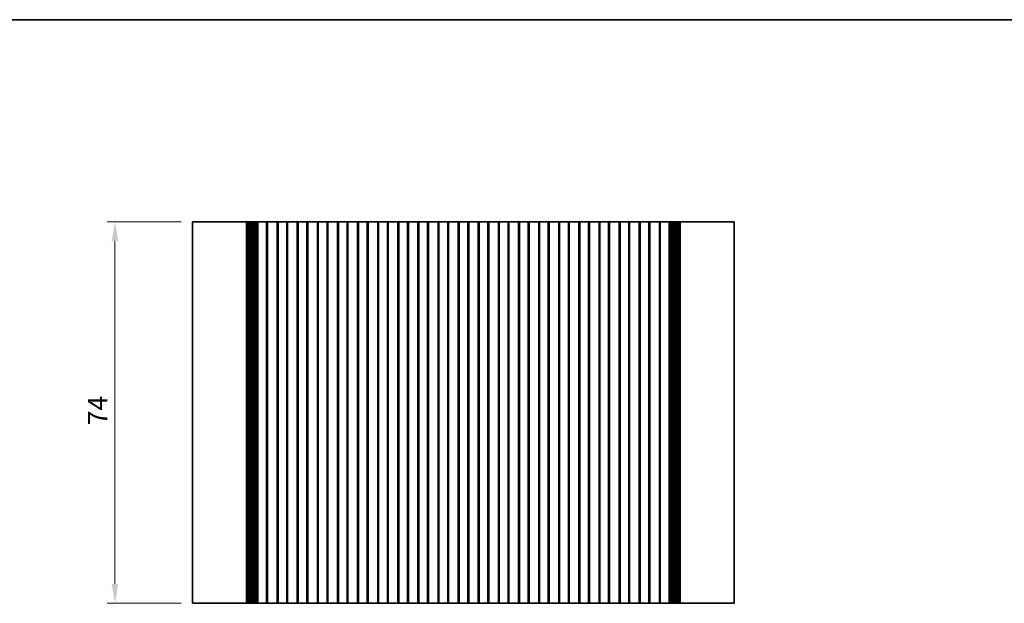
# Model space of a CAD drawing. Units: millimetres. Extents: x 0 to 2972, y 0 to 562.
# Drawn here: x 1398 to 1589, y 308 to 422 of the extents above; entities that cross this region are included whole.
import ezdxf

# ---------------------------------------------------------------- set-up
doc = ezdxf.new("R2010")
doc.units = ezdxf.units.MM
doc.layers.get('Defpoints').update_dxf_attribs({"lineweight": 25})
for name, color, linetype, lineweight in [('Border (ISO)', 7, 'Continuous', 35), ('Dimension (ISO)', 7, 'Continuous', 18), ('Dimension (ISO) @ 1', 7, 'Continuous', 18), ('Visible (ISO)', 7, 'Continuous', 35)]:
    doc.layers.add(name, color=color, linetype=linetype, lineweight=lineweight)
doc.styles.add('Note Text (TK)', font='MS PGothic.ttf')
doc.dimstyles.new('Default - Method 1b (TK)', dxfattribs={"dimtxt": 2.5, "dimasz": 2.5, "dimexe": 1, "dimexo": 1.5, "dimgap": 1, "dimtad": 1, "dimrnd": 1e-08, "dimdsep": 46, "dimtxsty": 'Note Text (TK)', "dimcen": 0.09, "dimdle": 5, "dimclrd": 100, "dimclre": 100, "dimclrt": 7, "dimadec": 1, "dimazin": 1, "dimtfac": 1, "dimtmove": 0, "dimatfit": 3, "dimfxl": 0, "dimtolj": 1, "dimlwd": -1, "dimlwe": -1, "dimarcsym": 0})

# ---------------------------------------------------------------- blocks, each defined once
blk = doc.blocks.new('図面枠 tk図枠')
at = {"layer": 'Border (ISO)'}
blk.add_line((14.5, 289), (405.5, 289), dxfattribs=at)
blk = doc.blocks.new('*D39')
at = {"layer": 'Defpoints', "color": 0, "transparency": 16777216}
for p in [(1416.23, 382.33), (1431.29, 382.33), (1431.29, 308.33)]:
    blk.add_point(p, dxfattribs=at)
at = {"layer": 'Dimension (ISO)', "color": 100, "transparency": 16777216}
for p, q in [((1429.04, 382.33), (1414.73, 382.33)), ((1416.23, 312.08), (1416.23, 378.58)), ((1429.04, 308.33), (1414.73, 308.33))]:
    blk.add_line(p, q, dxfattribs=at)
for points in [[(1415.6, 378.58), (1416.85, 378.58), (1416.23, 382.33)], [(1415.6, 312.08), (1416.85, 312.08), (1416.23, 308.33)]]:
    blk.add_solid(points, dxfattribs=at)
at = {"layer": 'Dimension (ISO)', "color": 7, "transparency": 16777216, "insert": (1412.85, 342.87), "char_height": 3.75, "attachment_point": 4, "rotation": 90, "style": 'Note Text (TK)'}
blk.add_mtext('\\A1;74', dxfattribs=at)

msp = doc.modelspace()

# ---------------------------------------------------------------- linework, layer by layer
at = {"layer": 'Visible (ISO)'}
for p, q in [((1435.503, 382.3297), (1431.2852, 382.3297)), ((1431.2852, 308.3297), (1431.2852, 382.3297)), ((1435.503, 382.3297), (1441.0565, 382.3297)), ((1441.6199, 382.3297), (1441.0565, 382.3297)), ((1441.6199, 382.3297), (1441.7403, 382.3297)), ((1441.7463, 382.3297), (1441.7403, 382.3297)), ((1441.7463, 382.3297), (1441.9005, 382.3297)), ((1441.7463, 308.3297), (1441.7463, 382.3297)), ((1441.9607, 382.3297), (1441.9005, 382.3297)), ((1441.9607, 382.3297), (1442.1, 382.3297)), ((1441.9607, 308.3297), (1441.9607, 382.3297)), ((1442.1601, 382.3297), (1442.1, 382.3297)), ((1442.1601, 382.3297), (1442.2995, 382.3297)), ((1442.1601, 308.3297), (1442.1601, 382.3297)), ((1442.3596, 382.3297), (1442.2995, 382.3297)), ((1442.3596, 382.3297), (1442.4989, 382.3297)), ((1442.3596, 308.3297), (1442.3596, 382.3297)), ((1442.5591, 382.3297), (1442.4989, 382.3297)), ((1442.5591, 382.3297), (1442.6984, 382.3297)), ((1442.5591, 308.3297), (1442.5591, 382.3297)), ((1442.7585, 382.3297), (1442.6984, 382.3297)), ((1442.7585, 382.3297), (1442.8364, 382.3297)), ((1442.7585, 308.3297), (1442.7585, 382.3297)), ((1442.8364, 382.3297), (1442.9527, 382.3297)), ((1443.0671, 382.3297), (1442.9527, 382.3297)), ((1443.0671, 382.3297), (1443.2578, 382.3297)), ((1443.0671, 308.3297), (1443.0671, 382.3297)), ((1443.2578, 382.3297), (1443.3852, 382.3297)), ((1443.3852, 382.3297), (1443.5097, 382.3297)), ((1443.3852, 308.3297), (1443.3852, 382.3297)), ((1443.5097, 382.3297), (1443.7, 382.3297)), ((1443.8159, 382.3297), (1443.7, 382.3297)), ((1443.7, 308.3297), (1443.7, 382.3297)), ((1443.8159, 382.3297), (1443.9065, 382.3297)), ((1443.9065, 382.3297), (1443.9352, 382.3297)), ((1444.4352, 382.3297), (1443.9352, 382.3297)), ((1443.9352, 308.3297), (1443.9352, 382.3297)), ((1444.4352, 382.3297), (1445.1352, 382.3297)), ((1445.6352, 382.3297), (1445.1352, 382.3297)), ((1445.6352, 382.3297), (1445.6458, 382.3297)), ((1445.6352, 308.3297), (1445.6352, 382.3297)), ((1445.8032, 382.3297), (1445.6458, 382.3297)), ((1445.8032, 382.3297), (1446.1385, 382.3297)), ((1445.8032, 308.3297), (1445.8032, 382.3297)), ((1446.1385, 382.3297), (1446.2128, 382.3297)), ((1446.4682, 382.3297), (1446.2128, 382.3297)), ((1446.4682, 382.3297), (1446.6152, 382.3297)), ((1446.6152, 382.3297), (1446.8552, 382.3297)), ((1446.8552, 382.3297), (1447.0022, 382.3297)), ((1447.2575, 382.3297), (1447.0022, 382.3297)), ((1447.2575, 382.3297), (1447.3318, 382.3297)), ((1447.3318, 382.3297), (1447.6671, 382.3297)), ((1447.8246, 382.3297), (1447.6671, 382.3297)), ((1447.6671, 308.3297), (1447.6671, 382.3297)), ((1447.8246, 382.3297), (1447.8352, 382.3297)), ((1448.3352, 382.3297), (1447.8352, 382.3297)), ((1447.8352, 308.3297), (1447.8352, 382.3297)), ((1448.3352, 382.3297), (1449.0352, 382.3297)), ((1449.5352, 382.3297), (1449.0352, 382.3297)), ((1449.5352, 382.3297), (1449.5458, 382.3297)), ((1449.5352, 308.3297), (1449.5352, 382.3297)), ((1449.7032, 382.3297), (1449.5458, 382.3297)), ((1449.7032, 382.3297), (1450.0385, 382.3297)), ((1449.7032, 308.3297), (1449.7032, 382.3297)), ((1450.0385, 382.3297), (1450.1128, 382.3297)), ((1450.3682, 382.3297), (1450.1128, 382.3297)), ((1450.3682, 382.3297), (1450.5152, 382.3297)), ((1450.5152, 382.3297), (1450.7552, 382.3297)), ((1450.7552, 382.3297), (1450.9022, 382.3297)), ((1451.1575, 382.3297), (1450.9022, 382.3297)), ((1451.1575, 382.3297), (1451.2318, 382.3297)), ((1451.2318, 382.3297), (1451.5671, 382.3297)), ((1451.7246, 382.3297), (1451.5671, 382.3297)), ((1451.5671, 308.3297), (1451.5671, 382.3297)), ((1451.7246, 382.3297), (1451.7352, 382.3297)), ((1452.2352, 382.3297), (1451.7352, 382.3297)), ((1451.7352, 308.3297), (1451.7352, 382.3297)), ((1452.2352, 382.3297), (1452.9352, 382.3297)), ((1453.4352, 382.3297), (1452.9352, 382.3297)), ((1453.4352, 382.3297), (1453.4458, 382.3297)), ((1453.4352, 308.3297), (1453.4352, 382.3297)), ((1453.6032, 382.3297), (1453.4458, 382.3297)), ((1453.6032, 382.3297), (1453.9385, 382.3297)), ((1453.6032, 308.3297), (1453.6032, 382.3297)), ((1453.9385, 382.3297), (1454.0128, 382.3297)), ((1454.2682, 382.3297), (1454.0128, 382.3297)), ((1454.2682, 382.3297), (1454.4152, 382.3297)), ((1454.4152, 382.3297), (1454.6552, 382.3297)), ((1454.6552, 382.3297), (1454.8022, 382.3297)), ((1455.0575, 382.3297), (1454.8022, 382.3297)), ((1455.0575, 382.3297), (1455.1318, 382.3297)), ((1455.1318, 382.3297), (1455.4671, 382.3297)), ((1455.6246, 382.3297), (1455.4671, 382.3297)), ((1455.4671, 308.3297), (1455.4671, 382.3297)), ((1455.6246, 382.3297), (1455.6352, 382.3297)), ((1456.1352, 382.3297), (1455.6352, 382.3297)), ((1455.6352, 308.3297), (1455.6352, 382.3297)), ((1456.1352, 382.3297), (1456.8352, 382.3297)), ((1457.3352, 382.3297), (1456.8352, 382.3297)), ((1457.3352, 382.3297), (1457.3458, 382.3297)), ((1457.3352, 308.3297), (1457.3352, 382.3297)), ((1457.5032, 382.3297), (1457.3458, 382.3297)), ((1457.5032, 382.3297), (1457.8385, 382.3297)), ((1457.5032, 308.3297), (1457.5032, 382.3297)), ((1457.8385, 382.3297), (1457.9128, 382.3297)), ((1458.1682, 382.3297), (1457.9128, 382.3297)), ((1458.1682, 382.3297), (1458.3152, 382.3297)), ((1458.3152, 382.3297), (1458.5552, 382.3297)), ((1458.5552, 382.3297), (1458.7022, 382.3297)), ((1458.9575, 382.3297), (1458.7022, 382.3297)), ((1458.9575, 382.3297), (1459.0318, 382.3297)), ((1459.0318, 382.3297), (1459.3671, 382.3297)), ((1459.5246, 382.3297), (1459.3671, 382.3297)), ((1459.3671, 308.3297), (1459.3671, 382.3297)), ((1459.5246, 382.3297), (1459.5352, 382.3297)), ((1460.0352, 382.3297), (1459.5352, 382.3297)), ((1459.5352, 308.3297), (1459.5352, 382.3297)), ((1460.0352, 382.3297), (1460.7352, 382.3297)), ((1461.2352, 382.3297), (1460.7352, 382.3297)), ((1461.2352, 382.3297), (1461.2458, 382.3297)), ((1461.2352, 308.3297), (1461.2352, 382.3297)), ((1461.4032, 382.3297), (1461.2458, 382.3297)), ((1461.4032, 382.3297), (1461.7385, 382.3297)), ((1461.4032, 308.3297), (1461.4032, 382.3297)), ((1461.7385, 382.3297), (1461.8128, 382.3297)), ((1462.0682, 382.3297), (1461.8128, 382.3297)), ((1462.0682, 382.3297), (1462.2152, 382.3297)), ((1462.2152, 382.3297), (1462.4552, 382.3297)), ((1462.4552, 382.3297), (1462.6022, 382.3297)), ((1462.8575, 382.3297), (1462.6022, 382.3297)), ((1462.8575, 382.3297), (1462.9318, 382.3297)), ((1462.9318, 382.3297), (1463.2671, 382.3297)), ((1463.4246, 382.3297), (1463.2671, 382.3297)), ((1463.2671, 308.3297), (1463.2671, 382.3297)), ((1463.4246, 382.3297), (1463.4352, 382.3297)), ((1463.9352, 382.3297), (1463.4352, 382.3297)), ((1463.4352, 308.3297), (1463.4352, 382.3297)), ((1463.9352, 382.3297), (1464.6352, 382.3297)), ((1465.1352, 382.3297), (1464.6352, 382.3297)), ((1465.1352, 382.3297), (1465.1458, 382.3297)), ((1465.1352, 308.3297), (1465.1352, 382.3297)), ((1465.3032, 382.3297), (1465.1458, 382.3297)), ((1465.3032, 382.3297), (1465.6385, 382.3297)), ((1465.3032, 308.3297), (1465.3032, 382.3297)), ((1465.6385, 382.3297), (1465.7128, 382.3297)), ((1465.9682, 382.3297), (1465.7128, 382.3297)), ((1465.9682, 382.3297), (1466.1152, 382.3297)), ((1466.1152, 382.3297), (1466.3552, 382.3297)), ((1466.3552, 382.3297), (1466.5022, 382.3297)), ((1466.7575, 382.3297), (1466.5022, 382.3297)), ((1466.7575, 382.3297), (1466.8318, 382.3297)), ((1466.8318, 382.3297), (1467.1671, 382.3297)), ((1467.3246, 382.3297), (1467.1671, 382.3297)), ((1467.1671, 308.3297), (1467.1671, 382.3297)), ((1467.3246, 382.3297), (1467.3352, 382.3297)), ((1467.8352, 382.3297), (1467.3352, 382.3297)), ((1467.3352, 308.3297), (1467.3352, 382.3297)), ((1467.8352, 382.3297), (1468.5352, 382.3297)), ((1469.0352, 382.3297), (1468.5352, 382.3297)), ((1469.0352, 382.3297), (1469.0458, 382.3297)), ((1469.0352, 308.3297), (1469.0352, 382.3297)), ((1469.2032, 382.3297), (1469.0458, 382.3297)), ((1469.2032, 382.3297), (1469.5385, 382.3297)), ((1469.2032, 308.3297), (1469.2032, 382.3297)), ((1469.5385, 382.3297), (1469.6128, 382.3297)), ((1469.8682, 382.3297), (1469.6128, 382.3297)), ((1469.8682, 382.3297), (1470.0152, 382.3297)), ((1470.0152, 382.3297), (1470.2552, 382.3297)), ((1470.2552, 382.3297), (1470.4022, 382.3297)), ((1470.6575, 382.3297), (1470.4022, 382.3297)), ((1470.6575, 382.3297), (1470.7318, 382.3297)), ((1470.7318, 382.3297), (1471.0671, 382.3297)), ((1471.2246, 382.3297), (1471.0671, 382.3297)), ((1471.0671, 308.3297), (1471.0671, 382.3297)), ((1471.2246, 382.3297), (1471.2352, 382.3297)), ((1471.7352, 382.3297), (1471.2352, 382.3297)), ((1471.2352, 308.3297), (1471.2352, 382.3297)), ((1471.7352, 382.3297), (1472.4352, 382.3297)), ((1472.9352, 382.3297), (1472.4352, 382.3297)), ((1472.9352, 382.3297), (1472.9458, 382.3297)), ((1472.9352, 308.3297), (1472.9352, 382.3297)), ((1473.1032, 382.3297), (1472.9458, 382.3297)), ((1473.1032, 382.3297), (1473.4385, 382.3297)), ((1473.1032, 308.3297), (1473.1032, 382.3297)), ((1473.4385, 382.3297), (1473.5128, 382.3297)), ((1473.7682, 382.3297), (1473.5128, 382.3297)), ((1473.7682, 382.3297), (1473.9152, 382.3297)), ((1473.9152, 382.3297), (1474.1552, 382.3297)), ((1474.1552, 382.3297), (1474.3022, 382.3297)), ((1474.5575, 382.3297), (1474.3022, 382.3297)), ((1474.5575, 382.3297), (1474.6318, 382.3297)), ((1474.6318, 382.3297), (1474.9671, 382.3297)), ((1475.1246, 382.3297), (1474.9671, 382.3297)), ((1474.9671, 308.3297), (1474.9671, 382.3297)), ((1475.1246, 382.3297), (1475.1352, 382.3297)), ((1475.6352, 382.3297), (1475.1352, 382.3297)), ((1475.1352, 308.3297), (1475.1352, 382.3297)), ((1475.6352, 382.3297), (1476.3352, 382.3297)), ((1476.8352, 382.3297), (1476.3352, 382.3297)), ((1476.8352, 382.3297), (1476.8458, 382.3297)), ((1476.8352, 308.3297), (1476.8352, 382.3297)), ((1477.0032, 382.3297), (1476.8458, 382.3297)), ((1477.0032, 382.3297), (1477.3385, 382.3297)), ((1477.0032, 308.3297), (1477.0032, 382.3297)), ((1477.3385, 382.3297), (1477.4128, 382.3297)), ((1477.6682, 382.3297), (1477.4128, 382.3297)), ((1477.6682, 382.3297), (1477.8152, 382.3297)), ((1477.8152, 382.3297), (1478.0552, 382.3297)), ((1478.0552, 382.3297), (1478.2022, 382.3297)), ((1478.4575, 382.3297), (1478.2022, 382.3297)), ((1478.4575, 382.3297), (1478.5318, 382.3297)), ((1478.5318, 382.3297), (1478.8671, 382.3297)), ((1479.0246, 382.3297), (1478.8671, 382.3297)), ((1478.8671, 308.3297), (1478.8671, 382.3297)), ((1479.0246, 382.3297), (1479.0352, 382.3297)), ((1479.5352, 382.3297), (1479.0352, 382.3297)), ((1479.0352, 308.3297), (1479.0352, 382.3297)), ((1479.5352, 382.3297), (1480.2352, 382.3297)), ((1480.7352, 382.3297), (1480.2352, 382.3297)), ((1480.7352, 382.3297), (1480.7458, 382.3297)), ((1480.7352, 308.3297), (1480.7352, 382.3297)), ((1480.9032, 382.3297), (1480.7458, 382.3297)), ((1480.9032, 382.3297), (1481.2385, 382.3297)), ((1480.9032, 308.3297), (1480.9032, 382.3297)), ((1481.2385, 382.3297), (1481.3128, 382.3297)), ((1481.5682, 382.3297), (1481.3128, 382.3297)), ((1481.5682, 382.3297), (1481.7152, 382.3297)), ((1481.7152, 382.3297), (1481.9552, 382.3297)), ((1481.9552, 382.3297), (1482.1022, 382.3297)), ((1482.3575, 382.3297), (1482.1022, 382.3297)), ((1482.3575, 382.3297), (1482.4318, 382.3297)), ((1482.4318, 382.3297), (1482.7671, 382.3297)), ((1482.9246, 382.3297), (1482.7671, 382.3297)), ((1482.7671, 308.3297), (1482.7671, 382.3297)), ((1482.9246, 382.3297), (1482.9352, 382.3297)), ((1483.4352, 382.3297), (1482.9352, 382.3297)), ((1482.9352, 308.3297), (1482.9352, 382.3297)), ((1483.4352, 382.3297), (1484.1352, 382.3297)), ((1484.6352, 382.3297), (1484.1352, 382.3297)), ((1484.6352, 382.3297), (1484.6458, 382.3297)), ((1484.6352, 308.3297), (1484.6352, 382.3297)), ((1484.8032, 382.3297), (1484.6458, 382.3297)), ((1484.8032, 382.3297), (1485.1385, 382.3297)), ((1484.8032, 308.3297), (1484.8032, 382.3297)), ((1485.1385, 382.3297), (1485.2128, 382.3297)), ((1485.4682, 382.3297), (1485.2128, 382.3297)), ((1485.4682, 382.3297), (1485.6152, 382.3297)), ((1485.6152, 382.3297), (1485.8552, 382.3297)), ((1485.8552, 382.3297), (1486.0022, 382.3297)), ((1486.2575, 382.3297), (1486.0022, 382.3297)), ((1486.2575, 382.3297), (1486.3318, 382.3297)), ((1486.3318, 382.3297), (1486.6671, 382.3297)), ((1486.8246, 382.3297), (1486.6671, 382.3297)), ((1486.6671, 308.3297), (1486.6671, 382.3297)), ((1486.8246, 382.3297), (1486.8352, 382.3297)), ((1487.3352, 382.3297), (1486.8352, 382.3297)), ((1486.8352, 308.3297), (1486.8352, 382.3297)), ((1487.3352, 382.3297), (1488.0352, 382.3297)), ((1488.5352, 382.3297), (1488.0352, 382.3297)), ((1488.5352, 382.3297), (1488.5458, 382.3297)), ((1488.5352, 308.3297), (1488.5352, 382.3297)), ((1488.7032, 382.3297), (1488.5458, 382.3297)), ((1488.7032, 382.3297), (1489.0385, 382.3297)), ((1488.7032, 308.3297), (1488.7032, 382.3297)), ((1489.0385, 382.3297), (1489.1128, 382.3297)), ((1489.3682, 382.3297), (1489.1128, 382.3297)), ((1489.3682, 382.3297), (1489.5152, 382.3297)), ((1489.5152, 382.3297), (1489.7552, 382.3297)), ((1489.7552, 382.3297), (1489.9022, 382.3297)), ((1490.1575, 382.3297), (1489.9022, 382.3297)), ((1490.1575, 382.3297), (1490.2318, 382.3297)), ((1490.2318, 382.3297), (1490.5671, 382.3297)), ((1490.7246, 382.3297), (1490.5671, 382.3297)), ((1490.5671, 308.3297), (1490.5671, 382.3297)), ((1490.7246, 382.3297), (1490.7352, 382.3297)), ((1491.2352, 382.3297), (1490.7352, 382.3297)), ((1490.7352, 308.3297), (1490.7352, 382.3297)), ((1491.2352, 382.3297), (1491.9352, 382.3297)), ((1492.4352, 382.3297), (1491.9352, 382.3297)), ((1492.4352, 382.3297), (1492.4458, 382.3297)), ((1492.4352, 308.3297), (1492.4352, 382.3297)), ((1492.6032, 382.3297), (1492.4458, 382.3297)), ((1492.6032, 382.3297), (1492.9385, 382.3297)), ((1492.6032, 308.3297), (1492.6032, 382.3297)), ((1492.9385, 382.3297), (1493.0128, 382.3297)), ((1493.2682, 382.3297), (1493.0128, 382.3297)), ((1493.2682, 382.3297), (1493.4152, 382.3297)), ((1493.4152, 382.3297), (1493.6552, 382.3297)), ((1493.6552, 382.3297), (1493.8022, 382.3297)), ((1494.0575, 382.3297), (1493.8022, 382.3297)), ((1494.0575, 382.3297), (1494.1318, 382.3297)), ((1494.1318, 382.3297), (1494.4671, 382.3297)), ((1494.6246, 382.3297), (1494.4671, 382.3297)), ((1494.4671, 308.3297), (1494.4671, 382.3297)), ((1494.6246, 382.3297), (1494.6352, 382.3297)), ((1495.1352, 382.3297), (1494.6352, 382.3297)), ((1494.6352, 308.3297), (1494.6352, 382.3297)), ((1495.1352, 382.3297), (1495.8352, 382.3297)), ((1496.3352, 382.3297), (1495.8352, 382.3297)), ((1496.3352, 382.3297), (1496.3458, 382.3297)), ((1496.3352, 308.3297), (1496.3352, 382.3297)), ((1496.5032, 382.3297), (1496.3458, 382.3297)), ((1496.5032, 382.3297), (1496.8385, 382.3297)), ((1496.5032, 308.3297), (1496.5032, 382.3297)), ((1496.8385, 382.3297), (1496.9128, 382.3297)), ((1497.1682, 382.3297), (1496.9128, 382.3297)), ((1497.1682, 382.3297), (1497.3152, 382.3297)), ((1497.3152, 382.3297), (1497.5552, 382.3297)), ((1497.5552, 382.3297), (1497.7022, 382.3297)), ((1497.9575, 382.3297), (1497.7022, 382.3297)), ((1497.9575, 382.3297), (1498.0318, 382.3297)), ((1498.0318, 382.3297), (1498.3671, 382.3297)), ((1498.5246, 382.3297), (1498.3671, 382.3297)), ((1498.3671, 308.3297), (1498.3671, 382.3297)), ((1498.5246, 382.3297), (1498.5352, 382.3297)), ((1499.0352, 382.3297), (1498.5352, 382.3297)), ((1498.5352, 308.3297), (1498.5352, 382.3297)), ((1499.0352, 382.3297), (1499.7352, 382.3297)), ((1500.2352, 382.3297), (1499.7352, 382.3297)), ((1500.2352, 382.3297), (1500.2458, 382.3297)), ((1500.2352, 308.3297), (1500.2352, 382.3297)), ((1500.4032, 382.3297), (1500.2458, 382.3297)), ((1500.4032, 382.3297), (1500.7385, 382.3297)), ((1500.4032, 308.3297), (1500.4032, 382.3297)), ((1500.7385, 382.3297), (1500.8128, 382.3297)), ((1501.0682, 382.3297), (1500.8128, 382.3297)), ((1501.0682, 382.3297), (1501.2152, 382.3297)), ((1501.2152, 382.3297), (1501.4552, 382.3297)), ((1501.4552, 382.3297), (1501.6022, 382.3297)), ((1501.8575, 382.3297), (1501.6022, 382.3297)), ((1501.8575, 382.3297), (1501.9318, 382.3297)), ((1501.9318, 382.3297), (1502.2671, 382.3297)), ((1502.4246, 382.3297), (1502.2671, 382.3297)), ((1502.2671, 308.3297), (1502.2671, 382.3297)), ((1502.4246, 382.3297), (1502.4352, 382.3297)), ((1502.9352, 382.3297), (1502.4352, 382.3297)), ((1502.4352, 308.3297), (1502.4352, 382.3297)), ((1502.9352, 382.3297), (1503.6352, 382.3297)), ((1504.1352, 382.3297), (1503.6352, 382.3297)), ((1504.1352, 382.3297), (1504.1458, 382.3297)), ((1504.1352, 308.3297), (1504.1352, 382.3297)), ((1504.3032, 382.3297), (1504.1458, 382.3297)), ((1504.3032, 382.3297), (1504.6385, 382.3297)), ((1504.3032, 308.3297), (1504.3032, 382.3297)), ((1504.6385, 382.3297), (1504.7128, 382.3297)), ((1504.9682, 382.3297), (1504.7128, 382.3297)), ((1504.9682, 382.3297), (1505.1152, 382.3297)), ((1505.1152, 382.3297), (1505.3552, 382.3297)), ((1505.3552, 382.3297), (1505.5022, 382.3297)), ((1505.7575, 382.3297), (1505.5022, 382.3297)), ((1505.7575, 382.3297), (1505.8318, 382.3297)), ((1505.8318, 382.3297), (1506.1671, 382.3297)), ((1506.3246, 382.3297), (1506.1671, 382.3297)), ((1506.1671, 308.3297), (1506.1671, 382.3297)), ((1506.3246, 382.3297), (1506.3352, 382.3297)), ((1506.8352, 382.3297), (1506.3352, 382.3297)), ((1506.3352, 308.3297), (1506.3352, 382.3297)), ((1506.8352, 382.3297), (1507.5352, 382.3297)), ((1508.0352, 382.3297), (1507.5352, 382.3297)), ((1508.0352, 382.3297), (1508.0458, 382.3297)), ((1508.0352, 308.3297), (1508.0352, 382.3297)), ((1508.2032, 382.3297), (1508.0458, 382.3297)), ((1508.2032, 382.3297), (1508.5385, 382.3297)), ((1508.2032, 308.3297), (1508.2032, 382.3297)), ((1508.5385, 382.3297), (1508.6128, 382.3297)), ((1508.8682, 382.3297), (1508.6128, 382.3297)), ((1508.8682, 382.3297), (1509.0152, 382.3297)), ((1509.0152, 382.3297), (1509.2552, 382.3297)), ((1509.2552, 382.3297), (1509.4022, 382.3297)), ((1509.6575, 382.3297), (1509.4022, 382.3297)), ((1509.6575, 382.3297), (1509.7318, 382.3297)), ((1509.7318, 382.3297), (1510.0671, 382.3297)), ((1510.2246, 382.3297), (1510.0671, 382.3297)), ((1510.0671, 308.3297), (1510.0671, 382.3297)), ((1510.2246, 382.3297), (1510.2352, 382.3297)), ((1510.7352, 382.3297), (1510.2352, 382.3297)), ((1510.2352, 308.3297), (1510.2352, 382.3297)), ((1510.7352, 382.3297), (1511.4352, 382.3297)), ((1511.9352, 382.3297), (1511.4352, 382.3297)), ((1511.9352, 382.3297), (1511.9458, 382.3297)), ((1511.9352, 308.3297), (1511.9352, 382.3297)), ((1512.1032, 382.3297), (1511.9458, 382.3297)), ((1512.1032, 382.3297), (1512.4385, 382.3297)), ((1512.1032, 308.3297), (1512.1032, 382.3297)), ((1512.4385, 382.3297), (1512.5128, 382.3297)), ((1512.7682, 382.3297), (1512.5128, 382.3297)), ((1512.7682, 382.3297), (1512.9152, 382.3297)), ((1512.9152, 382.3297), (1513.1552, 382.3297)), ((1513.1552, 382.3297), (1513.3022, 382.3297)), ((1513.5575, 382.3297), (1513.3022, 382.3297)), ((1513.5575, 382.3297), (1513.6318, 382.3297)), ((1513.6318, 382.3297), (1513.9671, 382.3297)), ((1514.1246, 382.3297), (1513.9671, 382.3297)), ((1513.9671, 308.3297), (1513.9671, 382.3297)), ((1514.1246, 382.3297), (1514.1352, 382.3297)), ((1514.6352, 382.3297), (1514.1352, 382.3297)), ((1514.1352, 308.3297), (1514.1352, 382.3297)), ((1514.6352, 382.3297), (1515.3352, 382.3297)), ((1515.8352, 382.3297), (1515.3352, 382.3297)), ((1515.8352, 382.3297), (1515.8458, 382.3297)), ((1515.8352, 308.3297), (1515.8352, 382.3297)), ((1516.0032, 382.3297), (1515.8458, 382.3297)), ((1516.0032, 382.3297), (1516.3385, 382.3297)), ((1516.0032, 308.3297), (1516.0032, 382.3297)), ((1516.3385, 382.3297), (1516.4128, 382.3297)), ((1516.6682, 382.3297), (1516.4128, 382.3297)), ((1516.6682, 382.3297), (1516.8152, 382.3297)), ((1516.8152, 382.3297), (1517.0552, 382.3297)), ((1517.0552, 382.3297), (1517.2022, 382.3297)), ((1517.4575, 382.3297), (1517.2022, 382.3297)), ((1517.4575, 382.3297), (1517.5318, 382.3297)), ((1517.5318, 382.3297), (1517.8671, 382.3297)), ((1518.0246, 382.3297), (1517.8671, 382.3297)), ((1517.8671, 308.3297), (1517.8671, 382.3297)), ((1518.0246, 382.3297), (1518.0352, 382.3297)), ((1518.5352, 382.3297), (1518.0352, 382.3297)), ((1518.0352, 308.3297), (1518.0352, 382.3297)), ((1518.5352, 382.3297), (1519.2352, 382.3297)), ((1519.7352, 382.3297), (1519.2352, 382.3297)), ((1519.7352, 382.3297), (1519.7458, 382.3297)), ((1519.7352, 308.3297), (1519.7352, 382.3297)), ((1519.9032, 382.3297), (1519.7458, 382.3297)), ((1519.9032, 382.3297), (1520.2385, 382.3297)), ((1519.9032, 308.3297), (1519.9032, 382.3297)), ((1520.2385, 382.3297), (1520.3128, 382.3297)), ((1520.5682, 382.3297), (1520.3128, 382.3297)), ((1520.5682, 382.3297), (1520.7152, 382.3297)), ((1520.7152, 382.3297), (1520.9552, 382.3297)), ((1520.9552, 382.3297), (1521.1022, 382.3297)), ((1521.3575, 382.3297), (1521.1022, 382.3297)), ((1521.3575, 382.3297), (1521.4318, 382.3297)), ((1521.4318, 382.3297), (1521.7671, 382.3297)), ((1521.9246, 382.3297), (1521.7671, 382.3297)), ((1521.7671, 308.3297), (1521.7671, 382.3297)), ((1521.9246, 382.3297), (1521.9352, 382.3297)), ((1522.4352, 382.3297), (1521.9352, 382.3297)), ((1521.9352, 308.3297), (1521.9352, 382.3297)), ((1522.4352, 382.3297), (1523.1352, 382.3297)), ((1523.6352, 382.3297), (1523.1352, 382.3297)), ((1523.6352, 382.3297), (1523.6638, 382.3297)), ((1523.6352, 308.3297), (1523.6352, 382.3297)), ((1523.6638, 382.3297), (1523.7544, 382.3297)), ((1523.8703, 382.3297), (1523.7544, 382.3297)), ((1523.8703, 382.3297), (1524.0607, 382.3297)), ((1523.8703, 308.3297), (1523.8703, 382.3297)), ((1524.0607, 382.3297), (1524.1852, 382.3297)), ((1524.1852, 382.3297), (1524.3125, 382.3297)), ((1524.1852, 308.3297), (1524.1852, 382.3297)), ((1524.3125, 382.3297), (1524.5033, 382.3297)), ((1524.6177, 382.3297), (1524.5033, 382.3297)), ((1524.5033, 308.3297), (1524.5033, 382.3297)), ((1524.6177, 382.3297), (1524.7339, 382.3297)), ((1524.7339, 382.3297), (1524.8118, 382.3297)), ((1524.872, 382.3297), (1524.8118, 382.3297)), ((1524.8118, 308.3297), (1524.8118, 382.3297)), ((1524.872, 382.3297), (1525.0113, 382.3297)), ((1525.0714, 382.3297), (1525.0113, 382.3297)), ((1525.0113, 308.3297), (1525.0113, 382.3297)), ((1525.0714, 382.3297), (1525.2107, 382.3297)), ((1525.2709, 382.3297), (1525.2107, 382.3297)), ((1525.2107, 308.3297), (1525.2107, 382.3297)), ((1525.2709, 382.3297), (1525.4102, 382.3297)), ((1525.4704, 382.3297), (1525.4102, 382.3297)), ((1525.4102, 308.3297), (1525.4102, 382.3297)), ((1525.4704, 382.3297), (1525.6097, 382.3297)), ((1525.6698, 382.3297), (1525.6097, 382.3297)), ((1525.6097, 308.3297), (1525.6097, 382.3297)), ((1525.6698, 382.3297), (1525.8241, 382.3297)), ((1525.83, 382.3297), (1525.8241, 382.3297)), ((1525.8241, 308.3297), (1525.8241, 382.3297)), ((1525.83, 382.3297), (1525.9505, 382.3297)), ((1526.5139, 382.3297), (1525.9505, 382.3297)), ((1526.5139, 382.3297), (1532.0673, 382.3297)), ((1536.2852, 382.3297), (1532.0673, 382.3297)), ((1536.2852, 308.3297), (1536.2852, 382.3297)), ((1431.2852, 308.3297), (1435.503, 308.3297)), ((1441.0565, 308.3297), (1435.503, 308.3297)), ((1441.0565, 308.3297), (1441.6199, 308.3297)), ((1441.7403, 308.3297), (1441.6199, 308.3297)), ((1441.7403, 308.3297), (1441.7463, 308.3297)), ((1441.9005, 308.3297), (1441.7463, 308.3297)), ((1441.9005, 308.3297), (1441.9607, 308.3297)), ((1442.1, 308.3297), (1441.9607, 308.3297)), ((1442.1, 308.3297), (1442.1601, 308.3297)), ((1442.2995, 308.3297), (1442.1601, 308.3297)), ((1442.2995, 308.3297), (1442.3596, 308.3297)), ((1442.4989, 308.3297), (1442.3596, 308.3297)), ((1442.4989, 308.3297), (1442.5591, 308.3297)), ((1442.6984, 308.3297), (1442.5591, 308.3297)), ((1442.6984, 308.3297), (1442.7585, 308.3297)), ((1442.8364, 308.3297), (1442.7585, 308.3297)), ((1442.9527, 308.3297), (1442.8364, 308.3297)), ((1442.9527, 308.3297), (1443.0671, 308.3297)), ((1443.2578, 308.3297), (1443.0671, 308.3297)), ((1443.3852, 308.3297), (1443.2578, 308.3297)), ((1443.5097, 308.3297), (1443.3852, 308.3297)), ((1443.7, 308.3297), (1443.5097, 308.3297)), ((1443.7, 308.3297), (1443.8159, 308.3297)), ((1443.9065, 308.3297), (1443.8159, 308.3297)), ((1443.9352, 308.3297), (1443.9065, 308.3297)), ((1443.9352, 308.3297), (1444.4352, 308.3297)), ((1445.1352, 308.3297), (1444.4352, 308.3297)), ((1445.1352, 308.3297), (1445.6352, 308.3297)), ((1445.6458, 308.3297), (1445.6352, 308.3297)), ((1445.6458, 308.3297), (1445.8032, 308.3297)), ((1446.1385, 308.3297), (1445.8032, 308.3297)), ((1446.2128, 308.3297), (1446.1385, 308.3297)), ((1446.2128, 308.3297), (1446.4682, 308.3297)), ((1446.6152, 308.3297), (1446.4682, 308.3297)), ((1446.8552, 308.3297), (1446.6152, 308.3297)), ((1447.0022, 308.3297), (1446.8552, 308.3297)), ((1447.0022, 308.3297), (1447.2575, 308.3297)), ((1447.3318, 308.3297), (1447.2575, 308.3297)), ((1447.6671, 308.3297), (1447.3318, 308.3297)), ((1447.6671, 308.3297), (1447.8246, 308.3297)), ((1447.8352, 308.3297), (1447.8246, 308.3297)), ((1447.8352, 308.3297), (1448.3352, 308.3297)), ((1449.0352, 308.3297), (1448.3352, 308.3297)), ((1449.0352, 308.3297), (1449.5352, 308.3297)), ((1449.5458, 308.3297), (1449.5352, 308.3297)), ((1449.5458, 308.3297), (1449.7032, 308.3297)), ((1450.0385, 308.3297), (1449.7032, 308.3297)), ((1450.1128, 308.3297), (1450.0385, 308.3297)), ((1450.1128, 308.3297), (1450.3682, 308.3297)), ((1450.5152, 308.3297), (1450.3682, 308.3297)), ((1450.7552, 308.3297), (1450.5152, 308.3297)), ((1450.9022, 308.3297), (1450.7552, 308.3297)), ((1450.9022, 308.3297), (1451.1575, 308.3297)), ((1451.2318, 308.3297), (1451.1575, 308.3297)), ((1451.5671, 308.3297), (1451.2318, 308.3297)), ((1451.5671, 308.3297), (1451.7246, 308.3297)), ((1451.7352, 308.3297), (1451.7246, 308.3297)), ((1451.7352, 308.3297), (1452.2352, 308.3297)), ((1452.9352, 308.3297), (1452.2352, 308.3297)), ((1452.9352, 308.3297), (1453.4352, 308.3297)), ((1453.4458, 308.3297), (1453.4352, 308.3297)), ((1453.4458, 308.3297), (1453.6032, 308.3297)), ((1453.9385, 308.3297), (1453.6032, 308.3297)), ((1454.0128, 308.3297), (1453.9385, 308.3297)), ((1454.0128, 308.3297), (1454.2682, 308.3297)), ((1454.4152, 308.3297), (1454.2682, 308.3297)), ((1454.6552, 308.3297), (1454.4152, 308.3297)), ((1454.8022, 308.3297), (1454.6552, 308.3297)), ((1454.8022, 308.3297), (1455.0575, 308.3297)), ((1455.1318, 308.3297), (1455.0575, 308.3297)), ((1455.4671, 308.3297), (1455.1318, 308.3297)), ((1455.4671, 308.3297), (1455.6246, 308.3297)), ((1455.6352, 308.3297), (1455.6246, 308.3297)), ((1455.6352, 308.3297), (1456.1352, 308.3297)), ((1456.8352, 308.3297), (1456.1352, 308.3297)), ((1456.8352, 308.3297), (1457.3352, 308.3297)), ((1457.3458, 308.3297), (1457.3352, 308.3297)), ((1457.3458, 308.3297), (1457.5032, 308.3297)), ((1457.8385, 308.3297), (1457.5032, 308.3297)), ((1457.9128, 308.3297), (1457.8385, 308.3297)), ((1457.9128, 308.3297), (1458.1682, 308.3297)), ((1458.3152, 308.3297), (1458.1682, 308.3297)), ((1458.5552, 308.3297), (1458.3152, 308.3297)), ((1458.7022, 308.3297), (1458.5552, 308.3297)), ((1458.7022, 308.3297), (1458.9575, 308.3297)), ((1459.0318, 308.3297), (1458.9575, 308.3297)), ((1459.3671, 308.3297), (1459.0318, 308.3297)), ((1459.3671, 308.3297), (1459.5246, 308.3297)), ((1459.5352, 308.3297), (1459.5246, 308.3297)), ((1459.5352, 308.3297), (1460.0352, 308.3297)), ((1460.7352, 308.3297), (1460.0352, 308.3297)), ((1460.7352, 308.3297), (1461.2352, 308.3297)), ((1461.2458, 308.3297), (1461.2352, 308.3297)), ((1461.2458, 308.3297), (1461.4032, 308.3297)), ((1461.7385, 308.3297), (1461.4032, 308.3297)), ((1461.8128, 308.3297), (1461.7385, 308.3297)), ((1461.8128, 308.3297), (1462.0682, 308.3297)), ((1462.2152, 308.3297), (1462.0682, 308.3297)), ((1462.4552, 308.3297), (1462.2152, 308.3297)), ((1462.6022, 308.3297), (1462.4552, 308.3297)), ((1462.6022, 308.3297), (1462.8575, 308.3297)), ((1462.9318, 308.3297), (1462.8575, 308.3297)), ((1463.2671, 308.3297), (1462.9318, 308.3297)), ((1463.2671, 308.3297), (1463.4246, 308.3297)), ((1463.4352, 308.3297), (1463.4246, 308.3297)), ((1463.4352, 308.3297), (1463.9352, 308.3297)), ((1464.6352, 308.3297), (1463.9352, 308.3297)), ((1464.6352, 308.3297), (1465.1352, 308.3297)), ((1465.1458, 308.3297), (1465.1352, 308.3297)), ((1465.1458, 308.3297), (1465.3032, 308.3297)), ((1465.6385, 308.3297), (1465.3032, 308.3297)), ((1465.7128, 308.3297), (1465.6385, 308.3297)), ((1465.7128, 308.3297), (1465.9682, 308.3297)), ((1466.1152, 308.3297), (1465.9682, 308.3297)), ((1466.3552, 308.3297), (1466.1152, 308.3297)), ((1466.5022, 308.3297), (1466.3552, 308.3297)), ((1466.5022, 308.3297), (1466.7575, 308.3297)), ((1466.8318, 308.3297), (1466.7575, 308.3297)), ((1467.1671, 308.3297), (1466.8318, 308.3297)), ((1467.1671, 308.3297), (1467.3246, 308.3297)), ((1467.3352, 308.3297), (1467.3246, 308.3297)), ((1467.3352, 308.3297), (1467.8352, 308.3297)), ((1468.5352, 308.3297), (1467.8352, 308.3297)), ((1468.5352, 308.3297), (1469.0352, 308.3297)), ((1469.0458, 308.3297), (1469.0352, 308.3297)), ((1469.0458, 308.3297), (1469.2032, 308.3297)), ((1469.5385, 308.3297), (1469.2032, 308.3297)), ((1469.6128, 308.3297), (1469.5385, 308.3297)), ((1469.6128, 308.3297), (1469.8682, 308.3297)), ((1470.0152, 308.3297), (1469.8682, 308.3297)), ((1470.2552, 308.3297), (1470.0152, 308.3297)), ((1470.4022, 308.3297), (1470.2552, 308.3297)), ((1470.4022, 308.3297), (1470.6575, 308.3297)), ((1470.7318, 308.3297), (1470.6575, 308.3297)), ((1471.0671, 308.3297), (1470.7318, 308.3297)), ((1471.0671, 308.3297), (1471.2246, 308.3297)), ((1471.2352, 308.3297), (1471.2246, 308.3297)), ((1471.2352, 308.3297), (1471.7352, 308.3297)), ((1472.4352, 308.3297), (1471.7352, 308.3297)), ((1472.4352, 308.3297), (1472.9352, 308.3297)), ((1472.9458, 308.3297), (1472.9352, 308.3297)), ((1472.9458, 308.3297), (1473.1032, 308.3297)), ((1473.4385, 308.3297), (1473.1032, 308.3297)), ((1473.5128, 308.3297), (1473.4385, 308.3297)), ((1473.5128, 308.3297), (1473.7682, 308.3297)), ((1473.9152, 308.3297), (1473.7682, 308.3297)), ((1474.1552, 308.3297), (1473.9152, 308.3297)), ((1474.3022, 308.3297), (1474.1552, 308.3297)), ((1474.3022, 308.3297), (1474.5575, 308.3297)), ((1474.6318, 308.3297), (1474.5575, 308.3297)), ((1474.9671, 308.3297), (1474.6318, 308.3297)), ((1474.9671, 308.3297), (1475.1246, 308.3297)), ((1475.1352, 308.3297), (1475.1246, 308.3297)), ((1475.1352, 308.3297), (1475.6352, 308.3297)), ((1476.3352, 308.3297), (1475.6352, 308.3297)), ((1476.3352, 308.3297), (1476.8352, 308.3297)), ((1476.8458, 308.3297), (1476.8352, 308.3297)), ((1476.8458, 308.3297), (1477.0032, 308.3297)), ((1477.3385, 308.3297), (1477.0032, 308.3297)), ((1477.4128, 308.3297), (1477.3385, 308.3297)), ((1477.4128, 308.3297), (1477.6682, 308.3297)), ((1477.8152, 308.3297), (1477.6682, 308.3297)), ((1478.0552, 308.3297), (1477.8152, 308.3297)), ((1478.2022, 308.3297), (1478.0552, 308.3297)), ((1478.2022, 308.3297), (1478.4575, 308.3297)), ((1478.5318, 308.3297), (1478.4575, 308.3297)), ((1478.8671, 308.3297), (1478.5318, 308.3297)), ((1478.8671, 308.3297), (1479.0246, 308.3297)), ((1479.0352, 308.3297), (1479.0246, 308.3297)), ((1479.0352, 308.3297), (1479.5352, 308.3297)), ((1480.2352, 308.3297), (1479.5352, 308.3297)), ((1480.2352, 308.3297), (1480.7352, 308.3297)), ((1480.7458, 308.3297), (1480.7352, 308.3297)), ((1480.7458, 308.3297), (1480.9032, 308.3297)), ((1481.2385, 308.3297), (1480.9032, 308.3297)), ((1481.3128, 308.3297), (1481.2385, 308.3297)), ((1481.3128, 308.3297), (1481.5682, 308.3297)), ((1481.7152, 308.3297), (1481.5682, 308.3297)), ((1481.9552, 308.3297), (1481.7152, 308.3297)), ((1482.1022, 308.3297), (1481.9552, 308.3297)), ((1482.1022, 308.3297), (1482.3575, 308.3297)), ((1482.4318, 308.3297), (1482.3575, 308.3297)), ((1482.7671, 308.3297), (1482.4318, 308.3297)), ((1482.7671, 308.3297), (1482.9246, 308.3297)), ((1482.9352, 308.3297), (1482.9246, 308.3297)), ((1482.9352, 308.3297), (1483.4352, 308.3297)), ((1484.1352, 308.3297), (1483.4352, 308.3297)), ((1484.1352, 308.3297), (1484.6352, 308.3297)), ((1484.6458, 308.3297), (1484.6352, 308.3297)), ((1484.6458, 308.3297), (1484.8032, 308.3297)), ((1485.1385, 308.3297), (1484.8032, 308.3297)), ((1485.2128, 308.3297), (1485.1385, 308.3297)), ((1485.2128, 308.3297), (1485.4682, 308.3297)), ((1485.6152, 308.3297), (1485.4682, 308.3297)), ((1485.8552, 308.3297), (1485.6152, 308.3297)), ((1486.0022, 308.3297), (1485.8552, 308.3297)), ((1486.0022, 308.3297), (1486.2575, 308.3297)), ((1486.3318, 308.3297), (1486.2575, 308.3297)), ((1486.6671, 308.3297), (1486.3318, 308.3297)), ((1486.6671, 308.3297), (1486.8246, 308.3297)), ((1486.8352, 308.3297), (1486.8246, 308.3297)), ((1486.8352, 308.3297), (1487.3352, 308.3297)), ((1488.0352, 308.3297), (1487.3352, 308.3297)), ((1488.0352, 308.3297), (1488.5352, 308.3297)), ((1488.5458, 308.3297), (1488.5352, 308.3297)), ((1488.5458, 308.3297), (1488.7032, 308.3297)), ((1489.0385, 308.3297), (1488.7032, 308.3297)), ((1489.1128, 308.3297), (1489.0385, 308.3297)), ((1489.1128, 308.3297), (1489.3682, 308.3297)), ((1489.5152, 308.3297), (1489.3682, 308.3297)), ((1489.7552, 308.3297), (1489.5152, 308.3297)), ((1489.9022, 308.3297), (1489.7552, 308.3297)), ((1489.9022, 308.3297), (1490.1575, 308.3297)), ((1490.2318, 308.3297), (1490.1575, 308.3297)), ((1490.5671, 308.3297), (1490.2318, 308.3297)), ((1490.5671, 308.3297), (1490.7246, 308.3297)), ((1490.7352, 308.3297), (1490.7246, 308.3297)), ((1490.7352, 308.3297), (1491.2352, 308.3297)), ((1491.9352, 308.3297), (1491.2352, 308.3297)), ((1491.9352, 308.3297), (1492.4352, 308.3297)), ((1492.4458, 308.3297), (1492.4352, 308.3297)), ((1492.4458, 308.3297), (1492.6032, 308.3297)), ((1492.9385, 308.3297), (1492.6032, 308.3297)), ((1493.0128, 308.3297), (1492.9385, 308.3297)), ((1493.0128, 308.3297), (1493.2682, 308.3297)), ((1493.4152, 308.3297), (1493.2682, 308.3297)), ((1493.6552, 308.3297), (1493.4152, 308.3297)), ((1493.8022, 308.3297), (1493.6552, 308.3297)), ((1493.8022, 308.3297), (1494.0575, 308.3297)), ((1494.1318, 308.3297), (1494.0575, 308.3297)), ((1494.4671, 308.3297), (1494.1318, 308.3297)), ((1494.4671, 308.3297), (1494.6246, 308.3297)), ((1494.6352, 308.3297), (1494.6246, 308.3297)), ((1494.6352, 308.3297), (1495.1352, 308.3297)), ((1495.8352, 308.3297), (1495.1352, 308.3297)), ((1495.8352, 308.3297), (1496.3352, 308.3297)), ((1496.3458, 308.3297), (1496.3352, 308.3297)), ((1496.3458, 308.3297), (1496.5032, 308.3297)), ((1496.8385, 308.3297), (1496.5032, 308.3297)), ((1496.9128, 308.3297), (1496.8385, 308.3297)), ((1496.9128, 308.3297), (1497.1682, 308.3297)), ((1497.3152, 308.3297), (1497.1682, 308.3297)), ((1497.5552, 308.3297), (1497.3152, 308.3297)), ((1497.7022, 308.3297), (1497.5552, 308.3297)), ((1497.7022, 308.3297), (1497.9575, 308.3297)), ((1498.0318, 308.3297), (1497.9575, 308.3297)), ((1498.3671, 308.3297), (1498.0318, 308.3297)), ((1498.3671, 308.3297), (1498.5246, 308.3297)), ((1498.5352, 308.3297), (1498.5246, 308.3297)), ((1498.5352, 308.3297), (1499.0352, 308.3297)), ((1499.7352, 308.3297), (1499.0352, 308.3297)), ((1499.7352, 308.3297), (1500.2352, 308.3297)), ((1500.2458, 308.3297), (1500.2352, 308.3297)), ((1500.2458, 308.3297), (1500.4032, 308.3297)), ((1500.7385, 308.3297), (1500.4032, 308.3297)), ((1500.8128, 308.3297), (1500.7385, 308.3297)), ((1500.8128, 308.3297), (1501.0682, 308.3297)), ((1501.2152, 308.3297), (1501.0682, 308.3297)), ((1501.4552, 308.3297), (1501.2152, 308.3297)), ((1501.6022, 308.3297), (1501.4552, 308.3297)), ((1501.6022, 308.3297), (1501.8575, 308.3297)), ((1501.9318, 308.3297), (1501.8575, 308.3297)), ((1502.2671, 308.3297), (1501.9318, 308.3297)), ((1502.2671, 308.3297), (1502.4246, 308.3297)), ((1502.4352, 308.3297), (1502.4246, 308.3297)), ((1502.4352, 308.3297), (1502.9352, 308.3297)), ((1503.6352, 308.3297), (1502.9352, 308.3297)), ((1503.6352, 308.3297), (1504.1352, 308.3297)), ((1504.1458, 308.3297), (1504.1352, 308.3297)), ((1504.1458, 308.3297), (1504.3032, 308.3297)), ((1504.6385, 308.3297), (1504.3032, 308.3297)), ((1504.7128, 308.3297), (1504.6385, 308.3297)), ((1504.7128, 308.3297), (1504.9682, 308.3297)), ((1505.1152, 308.3297), (1504.9682, 308.3297)), ((1505.3552, 308.3297), (1505.1152, 308.3297)), ((1505.5022, 308.3297), (1505.3552, 308.3297)), ((1505.5022, 308.3297), (1505.7575, 308.3297)), ((1505.8318, 308.3297), (1505.7575, 308.3297)), ((1506.1671, 308.3297), (1505.8318, 308.3297)), ((1506.1671, 308.3297), (1506.3246, 308.3297)), ((1506.3352, 308.3297), (1506.3246, 308.3297)), ((1506.3352, 308.3297), (1506.8352, 308.3297)), ((1507.5352, 308.3297), (1506.8352, 308.3297)), ((1507.5352, 308.3297), (1508.0352, 308.3297)), ((1508.0458, 308.3297), (1508.0352, 308.3297)), ((1508.0458, 308.3297), (1508.2032, 308.3297)), ((1508.5385, 308.3297), (1508.2032, 308.3297)), ((1508.6128, 308.3297), (1508.5385, 308.3297)), ((1508.6128, 308.3297), (1508.8682, 308.3297)), ((1509.0152, 308.3297), (1508.8682, 308.3297)), ((1509.2552, 308.3297), (1509.0152, 308.3297)), ((1509.4022, 308.3297), (1509.2552, 308.3297)), ((1509.4022, 308.3297), (1509.6575, 308.3297)), ((1509.7318, 308.3297), (1509.6575, 308.3297)), ((1510.0671, 308.3297), (1509.7318, 308.3297)), ((1510.0671, 308.3297), (1510.2246, 308.3297)), ((1510.2352, 308.3297), (1510.2246, 308.3297)), ((1510.2352, 308.3297), (1510.7352, 308.3297)), ((1511.4352, 308.3297), (1510.7352, 308.3297)), ((1511.4352, 308.3297), (1511.9352, 308.3297)), ((1511.9458, 308.3297), (1511.9352, 308.3297)), ((1511.9458, 308.3297), (1512.1032, 308.3297)), ((1512.4385, 308.3297), (1512.1032, 308.3297)), ((1512.5128, 308.3297), (1512.4385, 308.3297)), ((1512.5128, 308.3297), (1512.7682, 308.3297)), ((1512.9152, 308.3297), (1512.7682, 308.3297)), ((1513.1552, 308.3297), (1512.9152, 308.3297)), ((1513.3022, 308.3297), (1513.1552, 308.3297)), ((1513.3022, 308.3297), (1513.5575, 308.3297)), ((1513.6318, 308.3297), (1513.5575, 308.3297)), ((1513.9671, 308.3297), (1513.6318, 308.3297)), ((1513.9671, 308.3297), (1514.1246, 308.3297)), ((1514.1352, 308.3297), (1514.1246, 308.3297)), ((1514.1352, 308.3297), (1514.6352, 308.3297)), ((1515.3352, 308.3297), (1514.6352, 308.3297)), ((1515.3352, 308.3297), (1515.8352, 308.3297)), ((1515.8458, 308.3297), (1515.8352, 308.3297)), ((1515.8458, 308.3297), (1516.0032, 308.3297)), ((1516.3385, 308.3297), (1516.0032, 308.3297)), ((1516.4128, 308.3297), (1516.3385, 308.3297)), ((1516.4128, 308.3297), (1516.6682, 308.3297)), ((1516.8152, 308.3297), (1516.6682, 308.3297)), ((1517.0552, 308.3297), (1516.8152, 308.3297)), ((1517.2022, 308.3297), (1517.0552, 308.3297)), ((1517.2022, 308.3297), (1517.4575, 308.3297)), ((1517.5318, 308.3297), (1517.4575, 308.3297)), ((1517.8671, 308.3297), (1517.5318, 308.3297)), ((1517.8671, 308.3297), (1518.0246, 308.3297)), ((1518.0352, 308.3297), (1518.0246, 308.3297)), ((1518.0352, 308.3297), (1518.5352, 308.3297)), ((1519.2352, 308.3297), (1518.5352, 308.3297)), ((1519.2352, 308.3297), (1519.7352, 308.3297)), ((1519.7458, 308.3297), (1519.7352, 308.3297)), ((1519.7458, 308.3297), (1519.9032, 308.3297)), ((1520.2385, 308.3297), (1519.9032, 308.3297)), ((1520.3128, 308.3297), (1520.2385, 308.3297)), ((1520.3128, 308.3297), (1520.5682, 308.3297)), ((1520.7152, 308.3297), (1520.5682, 308.3297)), ((1520.9552, 308.3297), (1520.7152, 308.3297)), ((1521.1022, 308.3297), (1520.9552, 308.3297)), ((1521.1022, 308.3297), (1521.3575, 308.3297)), ((1521.4318, 308.3297), (1521.3575, 308.3297)), ((1521.7671, 308.3297), (1521.4318, 308.3297)), ((1521.7671, 308.3297), (1521.9246, 308.3297)), ((1521.9352, 308.3297), (1521.9246, 308.3297)), ((1521.9352, 308.3297), (1522.4352, 308.3297)), ((1523.1352, 308.3297), (1522.4352, 308.3297)), ((1523.1352, 308.3297), (1523.6352, 308.3297)), ((1523.6638, 308.3297), (1523.6352, 308.3297)), ((1523.7544, 308.3297), (1523.6638, 308.3297)), ((1523.7544, 308.3297), (1523.8703, 308.3297)), ((1524.0607, 308.3297), (1523.8703, 308.3297)), ((1524.1852, 308.3297), (1524.0607, 308.3297)), ((1524.3125, 308.3297), (1524.1852, 308.3297)), ((1524.5033, 308.3297), (1524.3125, 308.3297)), ((1524.5033, 308.3297), (1524.6177, 308.3297)), ((1524.7339, 308.3297), (1524.6177, 308.3297)), ((1524.8118, 308.3297), (1524.7339, 308.3297)), ((1524.8118, 308.3297), (1524.872, 308.3297)), ((1525.0113, 308.3297), (1524.872, 308.3297)), ((1525.0113, 308.3297), (1525.0714, 308.3297)), ((1525.2107, 308.3297), (1525.0714, 308.3297)), ((1525.2107, 308.3297), (1525.2709, 308.3297)), ((1525.4102, 308.3297), (1525.2709, 308.3297)), ((1525.4102, 308.3297), (1525.4704, 308.3297)), ((1525.6097, 308.3297), (1525.4704, 308.3297)), ((1525.6097, 308.3297), (1525.6698, 308.3297)), ((1525.8241, 308.3297), (1525.6698, 308.3297)), ((1525.8241, 308.3297), (1525.83, 308.3297)), ((1525.9505, 308.3297), (1525.83, 308.3297)), ((1525.9505, 308.3297), (1526.5139, 308.3297)), ((1532.0673, 308.3297), (1526.5139, 308.3297)), ((1532.0673, 308.3297), (1536.2852, 308.3297))]:
    msp.add_line(p, q, dxfattribs=at)

# ---------------------------------------------------------------- block references
at = {"xscale": 1.5, "yscale": 1.5, "zscale": 1.5}
msp.add_blockref('図面枠 tk図枠', (1171.25, -12), dxfattribs=at)

# ---------------------------------------------------------------- dimensions: what is measured, and where the dimension line sits
at = {"layer": 'Dimension (ISO) @ 1', "color": 100, "true_color": 0x00ff3f}
dim = msp.add_linear_dim(base=(1416.2268, 382.3297), p1=(1431.2852, 308.3297), p2=(1431.2852, 382.3297), angle=90, dimstyle='Default - Method 1b (TK)', override={"dimscale": 1, "dimtxt": 3.75, "dimasz": 3.75, "dimexe": 1.5, "dimexo": 2.25, "dimgap": 1.5, "dimdec": 2, "dimcen": 0.135, "dimtol": 0, "dimlim": 0, "dimtp": 0, "dimtm": 0, "dimtdec": 2, "dimtix": 0, "dimtofl": 0, "dimtmove": 0, "dimatfit": 1}, dxfattribs=at)
dim.commit()
dim.dimension.update_dxf_attribs({"geometry": '*D39', "text_midpoint": (1416.2268, 345.3297), "dimtype": 128})

doc.saveas('drawing.dxf')
